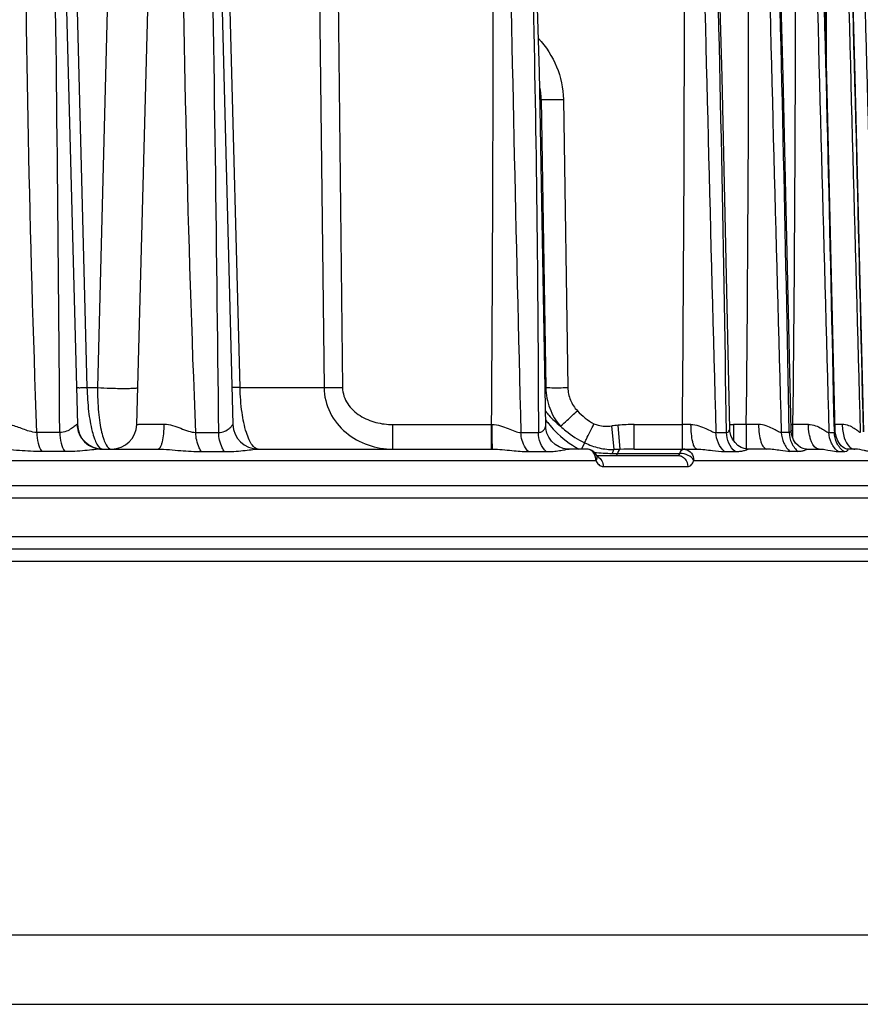
# Model space of a CAD drawing. Units: millimetres. Extents: x 23849 to 40688, y -5979 to 13677.
# Drawn here: x 29528 to 29595, y 13150 to 13228 of the extents above; entities that cross this region are included whole.
import ezdxf

# ---------------------------------------------------------------- set-up
doc = ezdxf.new("R2010")
doc.units = ezdxf.units.MM
doc.header["$LTSCALE"] = 0.4
doc.linetypes.add('TRAZOS2', pattern=[9.525, 6.35, -3.175])
for name, color, linetype in [('Anotaciones Finas', 3, 'Continuous'), ('Anotaciones Medias', 3, 'Continuous'), ('Contornos Ocultos', 6, 'TRAZOS2')]:
    doc.layers.add(name, color=color, linetype=linetype)

# ---------------------------------------------------------------- blocks, each defined once
blk = doc.blocks.new('A$C69A96B90')
at = {"layer": 'Anotaciones Finas', "linetype": 'Continuous'}
for p, q in [((1737.2, 406.496), (1739.836, 305.844)), ((1744.529, 305.843), (1747.193, 406.246)), ((1749.507, 406.241), (1752.136, 305.844)), ((1739.241, 360.805), (1740.594, 308.765)), ((1742.775, 360.805), (1741.429, 308.765)), ((1752.699, 308.765), (1751.343, 360.805)), ((1758.737, 360.805), (1759.34, 308.765)), ((1760.21, 360.805), (1760.807, 308.765)), ((1776.518, 331.553), (1776.417, 331.553)), ((1776.518, 331.553), (1776.873, 308.765)), ((1778.27, 331.553), (1778.622, 308.765)), ((1740.594, 308.765), (1741.429, 308.765)), ((1752.699, 308.765), (1759.34, 308.765)), ((1776.873, 308.765), (1776.82, 308.765)), ((1739.836, 305.844), (1739.811, 305.846)), ((1764.788, 305.844), (1772.592, 305.844)), ((1764.788, 303.896), (1764.788, 305.844)), ((1772.592, 303.896), (1772.592, 305.844)), ((1772.592, 305.844), (1772.64, 305.844)), ((1782.294, 303.866), (1782.091, 305.737)), ((1782.771, 303.88), (1782.595, 305.787)), ((1783.868, 305.844), (1787.682, 305.844)), ((1783.868, 303.896), (1783.868, 305.844)), ((1787.682, 303.896), (1787.682, 305.844)), ((1792.741, 305.844), (1791.714, 305.844)), ((1791.714, 305.844), (1791.714, 304.601)), ((1792.741, 305.844), (1792.741, 303.911)), ((1796.271, 305.844), (1796.426, 305.844)), ((1796.426, 304.757), (1796.426, 305.844)), ((1799.704, 305.317), (1799.706, 305.216)), ((1799.796, 305.116), (1799.78, 305.319)), ((1738.439, 305.216), (1736.631, 305.216)), ((1749.2, 305.216), (1751.013, 305.216)), ((1774.912, 305.216), (1776.294, 305.216)), ((1790.337, 305.216), (1791.171, 305.216)), ((1796.13, 305.216), (1795.508, 305.216)), ((1799.274, 305.216), (1799.706, 305.216)), ((1738.832, 303.701), (1737.015, 303.701)), ((1741.794, 303.896), (1746.205, 303.896)), ((1749.654, 303.701), (1751.477, 303.701)), ((1754.134, 303.896), (1772.672, 303.896)), ((1775.511, 303.701), (1776.9, 303.701)), ((1780.121, 303.896), (1778.716, 303.896)), ((1779.947, 304.407), (1779.712, 303.897)), ((1780.14, 303.896), (1780.121, 303.896)), ((1783.868, 303.896), (1788.829, 303.896)), ((1787.773, 303.896), (1787.788, 303.896)), ((1791.021, 303.701), (1791.86, 303.701)), ((1794.371, 303.896), (1792.89, 303.896)), ((1796.847, 303.701), (1796.221, 303.701)), ((1797.494, 303.896), (1798.499, 303.896)), ((1798.612, 303.896), (1798.854, 303.896)), ((1800.009, 303.701), (1800.443, 303.701)), ((1801.333, 303.896), (1800.715, 303.896)), ((1681.841, 303.012), (1780.837, 303.012)), ((1780.837, 303.012), (1780.896, 302.896)), ((1780.897, 303.396), (1787.322, 303.396)), ((1780.917, 303.356), (1780.907, 303.378)), ((1780.932, 303.327), (1780.917, 303.356)), ((1782.134, 303.563), (1787.49, 303.563)), ((1787.47, 303.514), (1787.49, 303.563)), ((1788.546, 302.896), (1788.592, 303.012)), ((1788.592, 303.012), (1804.313, 303.012)), ((1781.42, 302.512), (1788.115, 302.512)), ((1805.86, 300.996), (1589.226, 300.996)), ((1806.859, 300.031), (1589.226, 300.031)), ((1806.966, 296.961), (1589.226, 296.961)), ((1829.797, 295.996), (1589.226, 295.996)), ((1830.797, 295.022), (1589.226, 295.022))]:
    blk.add_line(p, q, dxfattribs=at)
for points in [[(1776.874, 305.749), (1776.378, 333.741), (1775.419, 364.92), (1773.903, 398.386)], [(1796.281, 305.408), (1795.643, 333.407), (1794.774, 364.57), (1793.635, 398.37)], [(1799.78, 305.319), (1799.111, 333.306), (1798.26, 364.465), (1797.204, 398.367)], [(1802.035, 305.254), (1801.336, 333.307), (1800.501, 364.464), (1799.519, 398.364)], [(1791.428, 305.516), (1790.834, 333.302), (1789.943, 364.469)], [(1778.716, 303.896), (1778.572, 303.902), (1778.254, 303.959), (1777.926, 304.082), (1777.615, 304.275), (1777.343, 304.53), (1777.125, 304.833), (1776.972, 305.171), (1776.889, 305.527), (1776.874, 305.749)], [(1792.89, 303.896), (1792.799, 303.9), (1792.576, 303.941), (1792.328, 304.038), (1792.078, 304.196), (1791.849, 304.412), (1791.66, 304.677), (1791.522, 304.98), (1791.444, 305.307), (1791.428, 305.516)], [(1797.494, 303.896), (1797.409, 303.902), (1797.231, 303.945), (1797.031, 304.038), (1796.828, 304.185), (1796.64, 304.383), (1796.48, 304.628), (1796.361, 304.914), (1796.294, 305.226), (1796.281, 305.408)], [(1800.715, 303.896), (1800.69, 303.898), (1800.613, 303.917), (1800.506, 303.963), (1800.379, 304.043), (1800.24, 304.165), (1800.1, 304.332), (1799.969, 304.548), (1799.863, 304.811), (1799.796, 305.116)], [(1780.907, 303.378), (1780.815, 303.541), (1780.682, 303.686), (1780.521, 303.797), (1780.333, 303.869), (1780.14, 303.896)], [(1780.946, 303.304), (1780.951, 303.299), (1780.941, 303.313), (1780.932, 303.327)]]:
    blk.add_lwpolyline(points, dxfattribs=at)
for centre, radius, start, end in [((-2866.365, 277.261), 4604.888, 0.347837, 1.50694), ((-3973.758, 248.031), 5725.056, 0.572314, 1.504651), ((-2781.177, 339.895), 4553.896, 359.57157, 0.735608), ((9167.045, 492.866), 7394.514, 180.7322895, 181.4541427), ((10009.045, 534.575), 8221.908, 180.9492782, 181.5985308), ((-1661.899, 256.781), 3453.409, 0.803612, 2.3496), ((11236.164, 572.989), 9444.453, 181.0594659, 181.62469), ((-3140.096, 216.722), 4937.019, 1.027065, 2.108451), ((-1054.963, 339.853), 2851.592, 359.31665, 1.175638), ((13679.047, 641.879), 11884.542, 181.1740968, 181.6232812), ((-5960.39, 141.137), 7761.83, 1.2120256, 1.8991027), ((19510.484, 798.584), 17715.6, 181.2945134, 181.5958552), ((-12475.998, -31.383), 14281.975, 1.3506295, 1.7242845), ((47079.053, 1523.756), 45292.426, 181.4237942, 181.5417832), ((1771.591, 331.486), 4.928, 0.77932, 12.00424), ((1783.218, 310.927), 7.914, 216.59354, 219.24646), ((1741.835, 305.896), 2, 181.5, 270.00017), ((1742.53, 305.896), 2, 269.99991, 358.48001), ((1754.135, 305.896), 2, 181.5, 270), ((1785.407, 274.93), 30.985, 95.2063, 96.14365), ((1783.862, 291.607), 14.237, 89.97386, 95.10304), ((1789.485, 34.237), 271.612, 90.2368, 90.38031), ((1791.714, 308.155), 2.311, 262.71224, 269.99844), ((1794.688, 44.725), 261.126, 90.21613, 90.42724), ((1798.579, 43.465), 262.388, 90.20252, 90.46999), ((1800.931, 99.764), 206.09, 90.16849, 90.3228), ((1741.835, 304.159), 0.263, 261.85685, 269.96663), ((1787.324, 144.48), 159.465, 91.63614, 91.80743), ((1783.861, 266.997), 36.899, 89.9891, 91.69371), ((1787.788, 303.734), 0.162, 90.04906, 94.95178), ((1787.772, 303.178), 0.718, 76.49424, 88.74006), ((1798.805, 307.896), 4, 267.22784, 269.99783), ((1782.146, 316.725), 13.163, 263.80052, 269.94685), ((1779.891, 303.062), 0.941, 17.61374, 27.6102), ((1779.844, 303.046), 0.991, 14.69599, 17.66285), ((1779.788, 303.032), 1.049, 358.86068, 14.68641), ((1780.653, 302.714), 0.686, 60.22068, 66.22493)]:
    blk.add_arc(centre, radius, start, end, dxfattribs=at)
for points, knots in [([(1736.631, 305.216), (1736.065, 320.736), (1735.593, 344.029), (1735.69, 375.082), (1735.991, 390.603), (1736.196, 398.36)], [0, 0, 0, 0, 0.500121, 0.750104, 1, 1, 1, 1]), ([(1749.2, 305.216), (1748.575, 320.736), (1748.035, 344.03), (1748.086, 371.205), (1748.307, 386.726), (1748.488, 394.483), (1748.589, 398.36)], [0, 0, 0, 0, 0.500165, 0.750146, 0.875092, 1, 1, 1, 1]), ([(1773.699, 398.36), (1774.109, 390.605), (1775.023, 371.209), (1775.977, 340.159), (1776.264, 316.862), (1776.294, 305.216)], [0, 0, 0, 0, 0.250008, 0.625074, 1, 1, 1, 1]), ([(1787.682, 305.844), (1787.831, 321.263), (1787.901, 344.393), (1787.696, 375.233), (1787.485, 390.651), (1787.36, 398.36)], [0, 0, 0, 0, 0.499999, 0.749999, 1, 1, 1, 1]), ([(1792.741, 305.844), (1792.907, 321.263), (1792.986, 344.394), (1792.757, 375.233), (1792.521, 390.651), (1792.382, 398.36)], [0, 0, 0, 0, 0.499998, 0.749999, 1, 1, 1, 1]), ([(1799.073, 334.821), (1799.093, 345.412), (1799.026, 361.298), (1798.745, 382.477), (1798.533, 393.066), (1798.416, 398.36)], [0, 0, 0, 0, 0.499999, 0.749999, 1, 1, 1, 1]), ([(1776.308, 336.375), (1776.902, 335.722), (1777.886, 334.209), (1778.256, 332.435), (1778.27, 331.553)], [0, 0, 0, 0, 0.500236, 1, 1, 1, 1]), ([(1776.518, 331.553), (1776.624, 331.55), (1777.208, 331.54), (1777.792, 331.546), (1778.27, 331.553)], [0, 0, 0, 0, 0.180686, 1, 1, 1, 1]), ([(1739.759, 308.765), (1739.759, 308.76), (1739.789, 308.765), (1739.82, 308.757), (1739.895, 308.76), (1739.988, 308.758), (1740.109, 308.759), (1740.313, 308.761), (1740.478, 308.763), (1740.594, 308.765)], [0, 0, 0, 0, 0.017253, 0.067611, 0.150605, 0.26512, 0.409509, 0.581785, 1, 1, 1, 1]), ([(1740.594, 308.765), (1740.608, 308.131), (1740.685, 306.969), (1740.908, 305.616), (1741.162, 304.759), (1741.352, 304.319), (1741.546, 304.023), (1741.72, 303.91), (1741.798, 303.899)], [0, 0, 0, 0, 0.368796, 0.676474, 0.795228, 0.887631, 0.954199, 1, 1, 1, 1]), ([(1741.429, 308.765), (1741.423, 308.117), (1741.456, 307.183), (1741.597, 306.009), (1741.731, 305.29), (1741.899, 304.7), (1742.092, 304.225), (1742.349, 303.896), (1742.529, 303.896)], [0, 0, 0, 0, 0.377212, 0.543475, 0.687115, 0.804777, 0.895014, 1, 1, 1, 1]), ([(1741.429, 308.765), (1741.768, 308.743), (1742.29, 308.721), (1742.984, 308.705), (1743.49, 308.7), (1743.928, 308.703), (1744.238, 308.713), (1744.425, 308.726), (1744.522, 308.736), (1744.572, 308.746), (1744.606, 308.757), (1744.606, 308.764)], [0, 0, 0, 0, 0.319887, 0.49167, 0.654284, 0.795556, 0.904946, 0.94505, 0.974407, 0.992595, 1, 1, 1, 1]), ([(1752.699, 308.765), (1752.609, 308.764), (1752.482, 308.762), (1752.324, 308.761), (1752.232, 308.76), (1752.162, 308.761), (1752.105, 308.759), (1752.081, 308.765), (1752.059, 308.762), (1752.059, 308.765)], [0, 0, 0, 0, 0.423023, 0.595227, 0.738648, 0.851818, 0.933599, 0.983076, 1, 1, 1, 1]), ([(1754.135, 303.896), (1753.939, 303.896), (1753.639, 304.192), (1753.391, 304.671), (1753.076, 305.525), (1752.808, 306.904), (1752.714, 308.104), (1752.699, 308.765)], [0, 0, 0, 0, 0.11123, 0.200921, 0.316849, 0.623492, 1, 1, 1, 1]), ([(1759.34, 308.765), (1759.35, 308.087), (1759.689, 306.722), (1760.994, 305.112), (1762.782, 304.117), (1764.123, 303.896), (1764.788, 303.896)], [0, 0, 0, 0, 0.253051, 0.503734, 0.75228, 1, 1, 1, 1]), ([(1759.34, 308.765), (1759.443, 308.763), (1759.932, 308.758), (1760.421, 308.761), (1760.807, 308.765)], [0, 0, 0, 0, 0.210593, 1, 1, 1, 1]), ([(1760.807, 308.765), (1760.809, 308.539), (1760.886, 308.085), (1761.294, 307.267), (1762.158, 306.484), (1763.426, 305.958), (1764.335, 305.844), (1764.788, 305.844)], [0, 0, 0, 0, 0.125085, 0.250264, 0.499548, 0.749648, 1, 1, 1, 1]), ([(1776.873, 308.765), (1776.883, 308.211), (1777.097, 307.101), (1777.674, 306.13), (1778.031, 305.709)], [0, 0, 0, 0, 0.501128, 1, 1, 1, 1]), ([(1776.873, 308.765), (1776.979, 308.762), (1777.562, 308.752), (1778.145, 308.758), (1778.622, 308.765)], [0, 0, 0, 0, 0.18109, 1, 1, 1, 1]), ([(1778.622, 308.765), (1778.627, 308.429), (1778.771, 307.752), (1779.151, 307.178), (1779.381, 306.932)], [0, 0, 0, 0, 0.49976, 1, 1, 1, 1]), ([(1776.852, 306.892), (1776.937, 306.783), (1777.297, 306.358), (1777.706, 305.975), (1778.031, 305.709)], [0, 0, 0, 0, 0.247955, 1, 1, 1, 1]), ([(1778.031, 305.709), (1778.214, 305.864), (1778.664, 306.272), (1779.112, 306.682), (1779.381, 306.932)], [0, 0, 0, 0, 0.396025, 1, 1, 1, 1]), ([(1736.631, 305.216), (1736.424, 305.221), (1735.884, 305.334), (1735.085, 305.671), (1734.43, 305.872), (1734.099, 305.873)], [0, 0, 0, 0, 0.237115, 0.621508, 1, 1, 1, 1]), ([(1739.811, 305.846), (1739.788, 305.846), (1739.732, 305.806), (1739.642, 305.736), (1739.517, 305.633), (1739.299, 305.473), (1738.95, 305.279), (1738.617, 305.217), (1738.439, 305.216)], [0, 0, 0, 0, 0.04435, 0.12348, 0.229686, 0.356036, 0.652515, 1, 1, 1, 1]), ([(1739.811, 305.846), (1739.817, 305.59), (1739.93, 305.076), (1740.373, 304.429), (1741.026, 303.997), (1741.54, 303.896), (1741.794, 303.896)], [0, 0, 0, 0, 0.250971, 0.501361, 0.750958, 1, 1, 1, 1]), ([(1744.529, 305.843), (1744.529, 305.847), (1744.548, 305.849), (1744.573, 305.854), (1744.624, 305.857), (1744.725, 305.863), (1744.9, 305.869), (1745.157, 305.874), (1745.477, 305.878), (1745.85, 305.88), (1746.265, 305.88), (1746.556, 305.879), (1746.706, 305.878)], [0, 0, 0, 0, 0.005064, 0.018774, 0.041305, 0.072551, 0.160345, 0.279858, 0.427895, 0.600468, 0.792901, 1, 1, 1, 1]), ([(1746.205, 303.896), (1746.286, 303.896), (1746.404, 304.037), (1746.492, 304.243), (1746.6, 304.603), (1746.682, 305.153), (1746.705, 305.625), (1746.706, 305.878)], [0, 0, 0, 0, 0.114806, 0.210357, 0.332095, 0.640299, 1, 1, 1, 1]), ([(1746.706, 305.878), (1746.93, 305.877), (1747.377, 305.784), (1748, 305.549), (1748.594, 305.315), (1749.004, 305.221), (1749.2, 305.216)], [0, 0, 0, 0, 0.259125, 0.520691, 0.772609, 1, 1, 1, 1]), ([(1751.013, 305.216), (1751.175, 305.217), (1751.411, 305.264), (1751.674, 305.404), (1751.829, 305.518), (1751.952, 305.631), (1752.033, 305.721), (1752.083, 305.779), (1752.108, 305.814), (1752.124, 305.829), (1752.132, 305.845), (1752.135, 305.844)], [0, 0, 0, 0, 0.364758, 0.5247, 0.669619, 0.796728, 0.90046, 0.940976, 0.97212, 0.992298, 1, 1, 1, 1]), ([(1772.64, 305.844), (1772.863, 305.845), (1773.299, 305.764), (1773.887, 305.536), (1774.405, 305.313), (1774.753, 305.218), (1774.912, 305.216)], [0, 0, 0, 0, 0.282393, 0.552609, 0.798264, 1, 1, 1, 1]), ([(1772.666, 303.933), (1772.66, 304.012), (1772.654, 304.236), (1772.641, 304.873), (1772.64, 305.431), (1772.64, 305.844)], [0, 0, 0, 0, 0.124779, 0.35155, 1, 1, 1, 1]), ([(1776.294, 305.216), (1776.383, 305.219), (1776.549, 305.255), (1776.737, 305.4), (1776.843, 305.571), (1776.874, 305.693), (1776.874, 305.749)], [0, 0, 0, 0, 0.308487, 0.572448, 0.806427, 1, 1, 1, 1]), ([(1777.089, 305.92), (1777.253, 305.72), (1777.955, 304.939), (1778.797, 304.279), (1779.486, 303.89)], [0, 0, 0, 0, 0.24648, 1, 1, 1, 1]), ([(1778.031, 305.709), (1778.173, 305.58), (1778.762, 305.078), (1779.421, 304.656), (1779.947, 304.407)], [0, 0, 0, 0, 0.248496, 1, 1, 1, 1]), ([(1779.947, 304.407), (1779.994, 304.499), (1780.245, 304.997), (1780.491, 305.498), (1780.69, 305.906)], [0, 0, 0, 0, 0.185464, 1, 1, 1, 1]), ([(1780.69, 305.906), (1780.797, 305.853), (1781.248, 305.692), (1781.738, 305.7), (1782.091, 305.737)], [0, 0, 0, 0, 0.250682, 1, 1, 1, 1]), ([(1788.362, 305.847), (1788.574, 305.848), (1788.98, 305.771), (1789.509, 305.544), (1789.936, 305.327), (1790.215, 305.218), (1790.337, 305.216)], [0, 0, 0, 0, 0.304581, 0.58383, 0.824247, 1, 1, 1, 1]), ([(1788.829, 303.896), (1788.752, 303.896), (1788.645, 304.037), (1788.564, 304.237), (1788.464, 304.591), (1788.387, 305.132), (1788.364, 305.597), (1788.362, 305.847)], [0, 0, 0, 0, 0.110979, 0.205835, 0.327455, 0.63696, 1, 1, 1, 1]), ([(1791.171, 305.216), (1791.211, 305.218), (1791.287, 305.233), (1791.403, 305.331), (1791.429, 305.445), (1791.428, 305.516)], [0, 0, 0, 0, 0.272866, 0.512867, 1, 1, 1, 1]), ([(1795.508, 305.216), (1795.404, 305.219), (1795.163, 305.336), (1794.785, 305.547), (1794.293, 305.774), (1793.906, 305.85), (1793.703, 305.849)], [0, 0, 0, 0, 0.161107, 0.399106, 0.683527, 1, 1, 1, 1]), ([(1793.703, 305.849), (1793.705, 305.598), (1793.738, 305.131), (1793.848, 304.586), (1793.989, 304.236), (1794.113, 304.019), (1794.265, 303.897), (1794.362, 303.896)], [0, 0, 0, 0, 0.347512, 0.647254, 0.768089, 0.866118, 1, 1, 1, 1]), ([(1796.281, 305.408), (1796.281, 305.362), (1796.268, 305.263), (1796.173, 305.218), (1796.13, 305.216)], [0, 0, 0, 0, 0.518454, 1, 1, 1, 1]), ([(1797.651, 305.851), (1797.844, 305.852), (1798.209, 305.777), (1798.66, 305.553), (1798.963, 305.356), (1799.157, 305.248), (1799.239, 305.217), (1799.274, 305.216)], [0, 0, 0, 0, 0.328979, 0.618977, 0.854573, 0.94093, 1, 1, 1, 1]), ([(1798.49, 303.896), (1798.217, 303.897), (1797.943, 304.319), (1797.792, 304.769), (1797.684, 305.233), (1797.653, 305.6), (1797.651, 305.851)], [0, 0, 0, 0, 0.366658, 0.50702, 0.662328, 1, 1, 1, 1]), ([(1799.706, 305.216), (1799.727, 305.217), (1799.776, 305.242), (1799.781, 305.294), (1799.78, 305.319)], [0, 0, 0, 0, 0.461443, 1, 1, 1, 1]), ([(1801.755, 305.216), (1801.73, 305.218), (1801.669, 305.253), (1801.569, 305.322), (1801.435, 305.423), (1801.205, 305.584), (1800.847, 305.78), (1800.506, 305.853), (1800.325, 305.853)], [0, 0, 0, 0, 0.047022, 0.126981, 0.233779, 0.360679, 0.657204, 1, 1, 1, 1]), ([(1800.325, 305.853), (1800.328, 305.497), (1800.414, 304.866), (1800.706, 304.267), (1800.911, 304.079)], [0, 0, 0, 0, 0.561074, 1, 1, 1, 1]), ([(1736.631, 305.216), (1736.635, 304.934), (1736.697, 304.408), (1736.884, 303.906), (1737.015, 303.701)], [0, 0, 0, 0, 0.538113, 1, 1, 1, 1]), ([(1738.439, 305.216), (1738.443, 304.933), (1738.506, 304.407), (1738.698, 303.905), (1738.832, 303.701)], [0, 0, 0, 0, 0.537259, 1, 1, 1, 1]), ([(1749.654, 303.701), (1749.582, 303.797), (1749.309, 304.257), (1749.207, 304.804), (1749.2, 305.216)], [0, 0, 0, 0, 0.22473, 1, 1, 1, 1]), ([(1751.477, 303.701), (1751.403, 303.796), (1751.125, 304.255), (1751.02, 304.803), (1751.013, 305.216)], [0, 0, 0, 0, 0.225602, 1, 1, 1, 1]), ([(1775.511, 303.701), (1775.418, 303.794), (1775.074, 304.228), (1774.921, 304.797), (1774.912, 305.216)], [0, 0, 0, 0, 0.237788, 1, 1, 1, 1]), ([(1776.9, 303.701), (1776.71, 303.89), (1776.406, 304.374), (1776.3, 304.93), (1776.294, 305.216)], [0, 0, 0, 0, 0.483417, 1, 1, 1, 1]), ([(1791.021, 303.701), (1790.812, 303.885), (1790.469, 304.359), (1790.344, 304.929), (1790.337, 305.216)], [0, 0, 0, 0, 0.491969, 1, 1, 1, 1]), ([(1791.86, 303.701), (1791.65, 303.885), (1791.304, 304.359), (1791.178, 304.929), (1791.171, 305.216)], [0, 0, 0, 0, 0.492486, 1, 1, 1, 1]), ([(1795.508, 305.216), (1795.515, 304.928), (1795.647, 304.354), (1796.005, 303.883), (1796.221, 303.701)], [0, 0, 0, 0, 0.504821, 1, 1, 1, 1]), ([(1796.13, 305.216), (1796.137, 304.928), (1796.27, 304.353), (1796.63, 303.883), (1796.847, 303.701)], [0, 0, 0, 0, 0.504433, 1, 1, 1, 1]), ([(1800.009, 303.701), (1799.788, 303.882), (1799.419, 304.35), (1799.281, 304.928), (1799.274, 305.216)], [0, 0, 0, 0, 0.49753, 1, 1, 1, 1]), ([(1800.443, 303.701), (1800.221, 303.882), (1799.852, 304.349), (1799.713, 304.928), (1799.706, 305.216)], [0, 0, 0, 0, 0.497801, 1, 1, 1, 1]), ([(1737.015, 303.701), (1736.429, 303.701), (1735.219, 303.776), (1734.012, 303.896), (1733.385, 303.896)], [0, 0, 0, 0, 0.483139, 1, 1, 1, 1]), ([(1741.794, 303.896), (1741.578, 303.896), (1741.121, 303.854), (1740.138, 303.75), (1739.364, 303.701), (1738.832, 303.701)], [0, 0, 0, 0, 0.217862, 0.462535, 1, 1, 1, 1]), ([(1746.205, 303.896), (1746.807, 303.896), (1747.955, 303.778), (1749.104, 303.701), (1749.654, 303.701)], [0, 0, 0, 0, 0.522812, 1, 1, 1, 1]), ([(1751.477, 303.701), (1751.963, 303.701), (1752.665, 303.749), (1753.546, 303.853), (1753.948, 303.896), (1754.134, 303.896)], [0, 0, 0, 0, 0.546853, 0.789969, 1, 1, 1, 1]), ([(1772.672, 303.896), (1772.669, 303.896), (1772.67, 303.915), (1772.667, 303.924), (1772.666, 303.933)], [0, 0, 0, 0, 0.259879, 1, 1, 1, 1]), ([(1772.672, 303.896), (1773.185, 303.896), (1774.129, 303.785), (1775.075, 303.701), (1775.511, 303.701)], [0, 0, 0, 0, 0.540928, 1, 1, 1, 1]), ([(1776.9, 303.701), (1777.087, 303.701), (1777.442, 303.715), (1777.938, 303.777), (1778.354, 303.847), (1778.606, 303.896), (1778.716, 303.896)], [0, 0, 0, 0, 0.306697, 0.582226, 0.819757, 1, 1, 1, 1]), ([(1779.947, 304.407), (1780.318, 304.232), (1781.081, 303.943), (1781.896, 303.857), (1782.294, 303.866)], [0, 0, 0, 0, 0.507935, 1, 1, 1, 1]), ([(1780.725, 303.498), (1780.666, 303.611), (1780.501, 303.81), (1780.253, 303.893), (1780.134, 303.896)], [0, 0, 0, 0, 0.518311, 1, 1, 1, 1]), ([(1782.294, 303.866), (1782.277, 303.852), (1782.197, 303.767), (1782.158, 303.653), (1782.134, 303.563)], [0, 0, 0, 0, 0.191909, 1, 1, 1, 1]), ([(1782.771, 303.88), (1782.748, 303.869), (1782.641, 303.791), (1782.587, 303.662), (1782.556, 303.563)], [0, 0, 0, 0, 0.195494, 1, 1, 1, 1]), ([(1787.488, 303.563), (1787.503, 303.611), (1787.553, 303.745), (1787.673, 303.896), (1787.773, 303.896)], [0, 0, 0, 0, 0.333896, 1, 1, 1, 1]), ([(1787.489, 303.563), (1787.497, 303.588), (1787.531, 303.674), (1787.577, 303.758), (1787.622, 303.808)], [0, 0, 0, 0, 0.281386, 1, 1, 1, 1]), ([(1787.622, 303.808), (1787.633, 303.82), (1787.675, 303.862), (1787.732, 303.892), (1787.774, 303.895)], [0, 0, 0, 0, 0.285717, 1, 1, 1, 1]), ([(1787.94, 303.876), (1788.118, 303.833), (1788.458, 303.594), (1788.583, 303.207), (1788.592, 303.011)], [0, 0, 0, 0, 0.483013, 1, 1, 1, 1]), ([(1788.829, 303.896), (1789.243, 303.896), (1789.972, 303.794), (1790.702, 303.701), (1791.021, 303.701)], [0, 0, 0, 0, 0.564123, 1, 1, 1, 1]), ([(1791.86, 303.701), (1791.985, 303.701), (1792.215, 303.714), (1792.483, 303.766), (1792.66, 303.817), (1792.762, 303.853), (1792.835, 303.878), (1792.875, 303.896), (1792.89, 303.896)], [0, 0, 0, 0, 0.355184, 0.651923, 0.775724, 0.879272, 0.957153, 1, 1, 1, 1]), ([(1796.221, 303.701), (1795.961, 303.701), (1795.346, 303.8), (1794.731, 303.895), (1794.371, 303.896)], [0, 0, 0, 0, 0.419826, 1, 1, 1, 1]), ([(1797.496, 303.896), (1797.559, 303.896), (1797.345, 303.777), (1797.245, 303.751), (1797.071, 303.708), (1796.941, 303.701), (1796.847, 303.701)], [0, 0, 0, 0, 0.275498, 0.423374, 0.593783, 1, 1, 1, 1]), ([(1798.499, 303.896), (1798.805, 303.895), (1799.307, 303.809), (1799.807, 303.701), (1800.009, 303.701)], [0, 0, 0, 0, 0.602668, 1, 1, 1, 1]), ([(1800.443, 303.701), (1800.507, 303.701), (1800.617, 303.713), (1800.738, 303.761), (1800.804, 303.841), (1800.767, 303.894), (1800.735, 303.896), (1800.717, 303.896)], [0, 0, 0, 0, 0.386066, 0.656044, 0.819993, 0.88942, 1, 1, 1, 1]), ([(1800.911, 304.079), (1800.943, 304.05), (1801.063, 303.953), (1801.221, 303.896), (1801.333, 303.896)], [0, 0, 0, 0, 0.27611, 1, 1, 1, 1]), ([(1802.504, 303.701), (1802.444, 303.701), (1802.302, 303.727), (1801.92, 303.828), (1801.585, 303.896), (1801.333, 303.896)], [0, 0, 0, 0, 0.15033, 0.363007, 1, 1, 1, 1]), ([(1780.924, 303.229), (1780.921, 303.211), (1780.905, 303.134), (1780.868, 303.063), (1780.837, 303.012)], [0, 0, 0, 0, 0.224932, 1, 1, 1, 1]), ([(1780.896, 302.896), (1780.958, 302.788), (1781.097, 302.603), (1781.321, 302.512), (1781.42, 302.512)], [0, 0, 0, 0, 0.556047, 1, 1, 1, 1]), ([(1780.993, 303.309), (1781.123, 303.235), (1781.344, 302.989), (1781.418, 302.674), (1781.42, 302.512)], [0, 0, 0, 0, 0.479421, 1, 1, 1, 1]), ([(1782.413, 303.396), (1782.428, 303.396), (1782.504, 303.42), (1782.537, 303.504), (1782.556, 303.563)], [0, 0, 0, 0, 0.186932, 1, 1, 1, 1]), ([(1787.322, 303.396), (1787.337, 303.396), (1787.403, 303.408), (1787.448, 303.468), (1787.47, 303.514)], [0, 0, 0, 0, 0.220957, 1, 1, 1, 1]), ([(1787.322, 303.396), (1787.425, 303.396), (1787.636, 303.348), (1787.988, 303.081), (1788.111, 302.735), (1788.115, 302.512)], [0, 0, 0, 0, 0.237295, 0.483414, 1, 1, 1, 1]), ([(1788.592, 303.012), (1788.497, 303.188), (1788.132, 303.457), (1787.712, 303.562), (1787.49, 303.563)], [0, 0, 0, 0, 0.473986, 1, 1, 1, 1]), ([(1788.115, 302.512), (1788.2, 302.512), (1788.397, 302.612), (1788.499, 302.791), (1788.546, 302.896)], [0, 0, 0, 0, 0.42574, 1, 1, 1, 1])]:
    blk.add_open_spline(points, degree=3, knots=knots, dxfattribs=at)
for points in [[(1779.381, 306.932), (1779.758, 306.526), (1780.192, 306.149), (1780.69, 305.906)], [(1780.907, 303.378), (1780.927, 303.332), (1780.931, 303.278), (1780.924, 303.229)]]:
    blk.add_open_spline(points, degree=3, dxfattribs=at)
at = {"layer": 'Anotaciones Medias', "linetype": 'Continuous'}
for p, q in [((1520.709, 265.496), (1920.712, 265.496)), ((1517.066, 259.996), (2351.35, 259.996))]:
    blk.add_line(p, q, dxfattribs=at)

msp = doc.modelspace()

# ---------------------------------------------------------------- block references
at = {"layer": 'Contornos Ocultos'}
msp.add_blockref('A$C69A96B90', (27793.089, 12889.892), dxfattribs=at)

doc.saveas('drawing.dxf')
